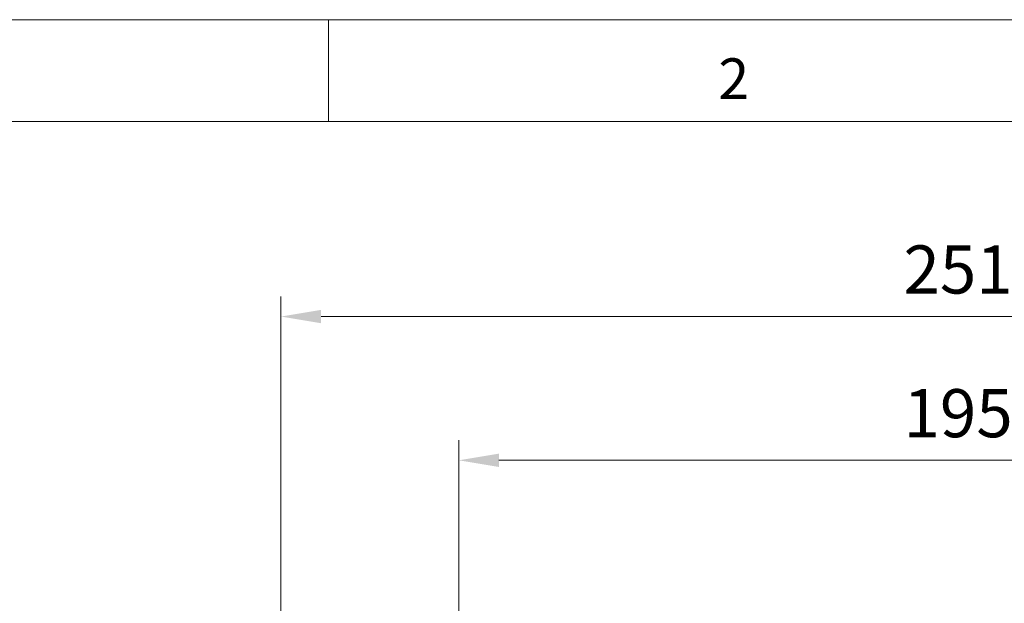
# Model space of a CAD drawing. Units: millimetres. Extents: x 470 to 882, y 3 to 283.
# Drawn here: x 508 to 569, y 247 to 283 of the extents above; entities that cross this region are included whole.
import ezdxf

# ---------------------------------------------------------------- set-up
doc = ezdxf.new("R2010")
doc.units = ezdxf.units.MM
doc.header["$PDSIZE"] = -1
doc.layers.add('DIMENSIONS', color=7, linetype='Continuous')
doc.layers.add('FRMT__FRAME', color=144, linetype='Continuous', lineweight=15)
doc.styles.add('SLDTEXTSTYLE0', font='arial.ttf')
doc.styles.get("Standard").update_dxf_attribs({"font": 'arial.ttf'})
doc.dimstyles.new('ISO-25 - ab', dxfattribs={"dimtxt": 3, "dimasz": 2.5, "dimexe": 1.25, "dimexo": 0.625, "dimtad": 1, "dimdec": 0, "dimlfac": 25, "dimrnd": 5, "dimzin": 1, "dimtxsty": 'Standard', "dimcen": 2.5, "dimadec": 0, "dimazin": 0, "dimtfac": 1, "dimtdec": 0, "dimtmove": 0, "dimatfit": 3, "dimfxl": 1, "dimlwd": 15, "dimlwe": 15, "dimarcsym": 0})

# ---------------------------------------------------------------- blocks, each defined once
blk = doc.blocks.new('*D82')
at = {"layer": 'Defpoints', "color": 0, "lineweight": 15, "transparency": 16777216}
for p in [(624.234, 264.952), (523.934, 222.821), (624.234, 222.821)]:
    blk.add_point(p, dxfattribs=at)
at = {"layer": 'DIMENSIONS', "color": 0, "lineweight": 15, "transparency": 16777216}
for p, q in [((523.934, 223.446), (523.934, 266.202)), ((624.234, 223.446), (624.234, 266.202)), ((526.434, 264.952), (621.734, 264.952))]:
    blk.add_line(p, q, dxfattribs=at)
for points in [[(526.434, 265.368), (526.434, 264.535), (523.934, 264.952)], [(621.734, 265.368), (621.734, 264.535), (624.234, 264.952)]]:
    blk.add_solid(points, dxfattribs=at)
at = {"layer": 'DIMENSIONS', "color": 0, "lineweight": 15, "transparency": 16777216, "insert": (574.084, 267.499), "char_height": 3, "attachment_point": 5}
blk.add_mtext('2510 [98,7"]', dxfattribs=at)
blk = doc.blocks.new('*D96')
at = {"layer": 'Defpoints', "color": 0, "lineweight": 15, "transparency": 16777216}
for p in [(613.144, 255.989), (535.024, 235.145), (613.144, 235.145)]:
    blk.add_point(p, dxfattribs=at)
at = {"layer": 'DIMENSIONS', "color": 0, "lineweight": 15, "transparency": 16777216}
for p, q in [((535.024, 235.77), (535.024, 257.239)), ((613.144, 235.77), (613.144, 257.239)), ((537.524, 255.989), (610.644, 255.989))]:
    blk.add_line(p, q, dxfattribs=at)
for points in [[(537.524, 256.406), (537.524, 255.572), (535.024, 255.989)], [(610.644, 256.406), (610.644, 255.572), (613.144, 255.989)]]:
    blk.add_solid(points, dxfattribs=at)
at = {"layer": 'DIMENSIONS', "color": 0, "lineweight": 15, "transparency": 16777216, "insert": (574.084, 258.537), "char_height": 3, "attachment_point": 5}
blk.add_mtext('1955 [76,9"]', dxfattribs=at)

msp = doc.modelspace()

# ---------------------------------------------------------------- linework, layer by layer
at = {"layer": 'FRMT__FRAME', "lineweight": 15}
for p, q in [((469.749, 283.466), (882.499, 283.466)), ((526.899, 283.466), (526.899, 277.116)), ((882.499, 277.116), (469.749, 277.116))]:
    msp.add_line(p, q, dxfattribs=at)

# ---------------------------------------------------------------- texts
at = {"layer": 'FRMT__FRAME', "lineweight": 15, "insert": (551.208, 281.055), "char_height": 2.54, "attachment_point": 1, "style": 'SLDTEXTSTYLE0'}
msp.add_mtext('2', dxfattribs=at)

# ---------------------------------------------------------------- dimensions: what is measured, and where the dimension line sits
at = {"layer": 'DIMENSIONS', "lineweight": 15}
for base, p1, p2, picture, middle in [((624.2344, 264.9515), (523.9336, 222.8207), (624.2344, 222.8207), '*D82', (574.084, 267.4991)), ((613.144, 255.989), (535.024, 235.145), (613.144, 235.145), '*D96', (574.084, 258.537))]:
    dim = msp.add_linear_dim(base=base, p1=p1, p2=p2, dimstyle='ISO-25 - ab', dxfattribs=at)
    dim.commit()
    dim.dimension.update_dxf_attribs({"geometry": picture, "text_midpoint": middle})

# ---------------------------------------------------------------- leaders
msp.add_leader([(539.572, 237.301), (628.885, 254.224)], dimstyle='ISO-25 - ab', override={"dimgap": 0.625, "dimtad": 0}, dxfattribs=at)

doc.saveas('drawing.dxf')
